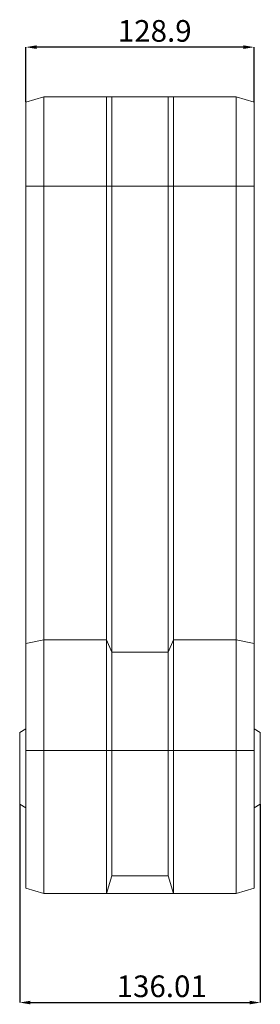
# Model space of a CAD drawing. Units: millimetres. Extents: x -7805 to -3051, y 1816 to 10517.
# Drawn here: x -4940 to -4804, y 5556 to 6112 of the extents above; entities that cross this region are included whole.
import ezdxf

# ---------------------------------------------------------------- set-up
doc = ezdxf.new("R2010")
doc.units = ezdxf.units.MM
doc.header["$PDSIZE"] = -1
doc.styles.add('SLDTEXTSTYLE0', font='TXT', dxfattribs={"width": 0.663})
doc.dimstyles.new('SLDDIMSTYLE0', dxfattribs={"dimtxt": 12.230089, "dimasz": 6, "dimexe": 0, "dimexo": 0.0625, "dimgap": 3.057522, "dimtad": 1, "dimtoh": 1, "dimzin": 12, "dimdsep": 46, "dimtxsty": 'SLDTEXTSTYLE0', "dimsah": 1, "dimcen": 0.09, "dimadec": 0, "dimazin": 0, "dimtfac": 1, "dimtofl": 0, "dimtmove": 0, "dimatfit": 3, "dimfxl": 0, "dimtolj": 1, "dimtzin": 12, "dimarcsym": 0})
doc.dimstyles.new('SLDDIMSTYLE1', dxfattribs={"dimtxt": 12.230089, "dimasz": 6, "dimexe": 0, "dimexo": 0.0625, "dimgap": 3.057522, "dimtad": 1, "dimtoh": 1, "dimdec": 1, "dimzin": 12, "dimdsep": 46, "dimtxsty": 'SLDTEXTSTYLE0', "dimsah": 1, "dimcen": 0.09, "dimadec": 0, "dimazin": 0, "dimtfac": 1, "dimtdec": 1, "dimtofl": 0, "dimtmove": 0, "dimatfit": 3, "dimfxl": 0, "dimtolj": 1, "dimtzin": 12, "dimarcsym": 0})

# ---------------------------------------------------------------- blocks, each defined once
blk = doc.blocks.new('*D103')
at = {"color": 0, "linetype": 'Continuous', "lineweight": -2}
for p, q in [((-4940.28, 5668.84), (-4940.28, 5556.86)), ((-4804.27, 5668.84), (-4804.27, 5556.86)), ((-4934.28, 5556.86), (-4810.27, 5556.86))]:
    blk.add_line(p, q, dxfattribs=at)
at = {"color": 0, "linetype": 'Continuous'}
for points in [[(-4934.28, 5557.86), (-4934.28, 5555.86), (-4940.28, 5556.86)], [(-4810.27, 5557.86), (-4810.27, 5555.86), (-4804.27, 5556.86)]]:
    blk.add_solid(points, dxfattribs=at)
at = {"layer": 'Defpoints', "color": 0, "linetype": 'Continuous'}
for p in [(-4940.28, 5668.9), (-4804.27, 5668.9), (-4804.27, 5556.86)]:
    blk.add_point(p, dxfattribs=at)
at = {"color": 0, "linetype": 'Continuous', "lineweight": 0, "insert": (-4885.47, 5572.15), "char_height": 12.23, "attachment_point": 1, "style": 'SLDTEXTSTYLE0'}
blk.add_mtext('\\A1;136.01', dxfattribs=at)
blk = doc.blocks.new('*D104')
at = {"color": 0, "linetype": 'Continuous', "lineweight": -2}
for p, q in [((-4936.74, 6065.37), (-4936.74, 6096.34)), ((-4813.81, 6096.34), (-4930.74, 6096.34)), ((-4807.81, 6065.37), (-4807.81, 6096.34))]:
    blk.add_line(p, q, dxfattribs=at)
at = {"color": 0, "linetype": 'Continuous'}
for points in [[(-4930.74, 6097.34), (-4930.74, 6095.34), (-4936.74, 6096.34)], [(-4813.81, 6097.34), (-4813.81, 6095.34), (-4807.81, 6096.34)]]:
    blk.add_solid(points, dxfattribs=at)
at = {"layer": 'Defpoints', "color": 0, "linetype": 'Continuous'}
for p in [(-4936.74, 6096.34), (-4936.74, 6065.3), (-4807.81, 6065.3)]:
    blk.add_point(p, dxfattribs=at)
at = {"color": 0, "linetype": 'Continuous', "lineweight": 0, "insert": (-4884.79, 6111.63), "char_height": 12.23, "attachment_point": 1, "style": 'SLDTEXTSTYLE0'}
blk.add_mtext('\\A1;128.9', dxfattribs=at)

msp = doc.modelspace()

# ---------------------------------------------------------------- linework, layer by layer
at = {"color": 7, "linetype": 'Continuous', "lineweight": 15}
for p, q in [((-4926.628, 6068.338), (-4936.74, 6065.304)), ((-4926.628, 6017.776), (-4926.628, 6068.338)), ((-4926.628, 6068.338), (-4891.235, 6068.338)), ((-4891.235, 6017.776), (-4891.235, 6068.338)), ((-4891.235, 6068.338), (-4888.201, 6068.338)), ((-4888.201, 6017.776), (-4888.201, 6068.338)), ((-4888.201, 6068.338), (-4856.347, 6068.338)), ((-4856.347, 6017.776), (-4856.347, 6068.338)), ((-4856.347, 6068.338), (-4853.313, 6068.338)), ((-4853.313, 6017.776), (-4853.313, 6068.338)), ((-4853.313, 6068.338), (-4817.92, 6068.338)), ((-4817.92, 6017.776), (-4817.92, 6068.338)), ((-4817.92, 6068.338), (-4807.808, 6065.304)), ((-4936.74, 6017.776), (-4936.74, 6065.304)), ((-4807.808, 6017.776), (-4807.808, 6065.304)), ((-4936.74, 6017.776), (-4926.628, 6017.776)), ((-4936.74, 5759.561), (-4936.74, 6017.776)), ((-4926.628, 5761.641), (-4926.628, 6017.776)), ((-4926.628, 6017.776), (-4891.235, 6017.776)), ((-4891.235, 6017.776), (-4891.235, 5761.641)), ((-4891.235, 6017.776), (-4888.201, 6017.776)), ((-4888.201, 6017.776), (-4888.201, 5754.707)), ((-4888.201, 6017.776), (-4856.347, 6017.776)), ((-4856.347, 6017.776), (-4856.347, 5754.707)), ((-4856.347, 6017.776), (-4853.313, 6017.776)), ((-4853.313, 6017.776), (-4853.313, 5761.641)), ((-4853.313, 6017.776), (-4817.92, 6017.776)), ((-4817.92, 5761.641), (-4817.92, 6017.776)), ((-4807.808, 6017.776), (-4817.92, 6017.776)), ((-4807.808, 5759.561), (-4807.808, 6017.776)), ((-4936.74, 5759.561), (-4926.628, 5761.641)), ((-4926.628, 5699.237), (-4926.628, 5761.641)), ((-4926.628, 5761.641), (-4891.235, 5761.641)), ((-4891.235, 5761.641), (-4891.235, 5699.237)), ((-4891.235, 5761.641), (-4888.201, 5754.707)), ((-4856.347, 5754.707), (-4853.313, 5761.641)), ((-4853.313, 5761.641), (-4853.313, 5699.237)), ((-4853.313, 5761.641), (-4817.92, 5761.641)), ((-4817.92, 5699.237), (-4817.92, 5761.641)), ((-4807.808, 5759.561), (-4817.92, 5761.641)), ((-4936.74, 5699.237), (-4936.74, 5759.561)), ((-4888.201, 5754.707), (-4888.201, 5699.237)), ((-4888.201, 5754.707), (-4856.347, 5754.707)), ((-4856.347, 5754.707), (-4856.347, 5699.237)), ((-4807.808, 5699.237), (-4807.808, 5759.561)), ((-4936.74, 5711.392), (-4940.28, 5709.349)), ((-4804.268, 5709.349), (-4807.808, 5711.392)), ((-4940.28, 5689.124), (-4940.28, 5709.349)), ((-4804.268, 5689.124), (-4804.268, 5709.349)), ((-4936.74, 5621.371), (-4936.74, 5699.237)), ((-4936.74, 5699.237), (-4926.628, 5699.237)), ((-4926.628, 5699.237), (-4891.235, 5699.237)), ((-4926.628, 5618.338), (-4926.628, 5699.237)), ((-4891.235, 5699.237), (-4891.235, 5618.338)), ((-4891.235, 5699.237), (-4888.201, 5699.237)), ((-4888.201, 5699.237), (-4888.201, 5628.45)), ((-4888.201, 5699.237), (-4856.347, 5699.237)), ((-4856.347, 5699.237), (-4856.347, 5628.45)), ((-4856.347, 5699.237), (-4853.313, 5699.237)), ((-4853.313, 5699.237), (-4853.313, 5618.338)), ((-4853.313, 5699.237), (-4817.92, 5699.237)), ((-4817.92, 5618.338), (-4817.92, 5699.237)), ((-4807.808, 5699.237), (-4817.92, 5699.237)), ((-4807.808, 5621.371), (-4807.808, 5699.237)), ((-4940.28, 5668.9), (-4940.28, 5689.124)), ((-4804.268, 5668.9), (-4804.268, 5689.124)), ((-4940.28, 5668.9), (-4936.74, 5666.856)), ((-4807.808, 5666.856), (-4804.268, 5668.9)), ((-4891.235, 5618.338), (-4888.201, 5628.45)), ((-4888.201, 5628.45), (-4856.347, 5628.45)), ((-4856.347, 5628.45), (-4853.313, 5618.338)), ((-4936.74, 5621.371), (-4926.628, 5618.338)), ((-4807.808, 5621.371), (-4817.92, 5618.338)), ((-4926.628, 5618.338), (-4891.235, 5618.338)), ((-4853.313, 5618.338), (-4891.235, 5618.338)), ((-4853.313, 5618.338), (-4817.92, 5618.338))]:
    msp.add_line(p, q, dxfattribs=at)

# ---------------------------------------------------------------- dimensions: what is measured, and where the dimension line sits
at = {"color": 7, "linetype": 'Continuous', "lineweight": 0}
for base, p1, p2, dimstyle, picture, middle in [((-4936.74, 6096.338), (-4807.808, 6065.304), (-4936.74, 6065.304), 'SLDDIMSTYLE1', '*D104', (-4869.923, 6096.338)), ((-4804.268, 5556.859), (-4940.28, 5668.9), (-4804.268, 5668.9), 'SLDDIMSTYLE0', '*D103', (-4868.58, 5556.859))]:
    dim = msp.add_linear_dim(base=base, p1=p1, p2=p2, dimstyle=dimstyle, dxfattribs=at)
    dim.commit()
    dim.dimension.update_dxf_attribs({"geometry": picture, "text_midpoint": middle, "dimtype": 160})

doc.saveas('drawing.dxf')
